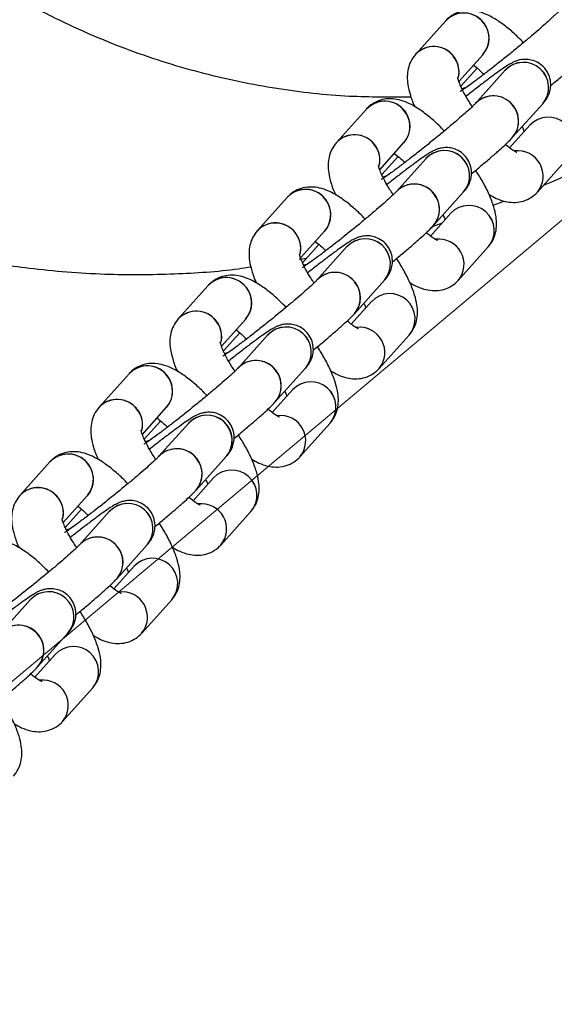
# Model space of a CAD drawing. Units: millimetres. Extents: x 728 to 20618, y 6171 to 24646.
# Drawn here: x 12635 to 12699, y 17271 to 17388 of the extents above; entities that cross this region are included whole.
import ezdxf

# ---------------------------------------------------------------- set-up
doc = ezdxf.new("R2010")
doc.units = ezdxf.units.MM
doc.header["$LTSCALE"] = 100
doc.linetypes.add('SLD-Continua', pattern=[0])

# ---------------------------------------------------------------- blocks, each defined once
blk = doc.blocks.new('SW_HATCH_0')
at = {"color": 0, "linetype": 'SLD-Continua', "lineweight": 18}
blk.add_line((-1225.87, -10975.83), (9860.26, -1673.46), dxfattribs=at)

msp = doc.modelspace()

# ---------------------------------------------------------------- linework, layer by layer
at = {"color": 7, "linetype": 'SLD-Continua', "lineweight": 25}
for p, q in [((12686.21, 17387.99), (12682.62, 17383.99)), ((12687.78, 17380.76), (12690.67, 17383.99)), ((12689.96, 17382.35), (12688.02, 17380.18)), ((12693.31, 17382.11), (12689.73, 17378.11)), ((12693.31, 17382.11), (12693.31, 17382.11)), ((12688.49, 17379.98), (12688.16, 17379.88)), ((12688.17, 17379.88), (12688.51, 17379.98)), ((12676.78, 17377.47), (12673.19, 17373.47)), ((12694.19, 17374.1), (12697.78, 17378.1)), ((12696.25, 17375.56), (12693.82, 17372.85)), ((12678.35, 17370.24), (12681.24, 17373.47)), ((12680.53, 17371.83), (12678.59, 17369.66)), ((12683.88, 17371.59), (12680.3, 17367.59)), ((12683.88, 17371.59), (12683.88, 17371.59)), ((12697.14, 17367.56), (12700.72, 17371.56)), ((12679.06, 17369.46), (12678.73, 17369.36)), ((12678.74, 17369.36), (12679.08, 17369.46)), ((12667.35, 17366.95), (12663.76, 17362.95)), ((12684.76, 17363.58), (12688.35, 17367.58)), ((12691.87, 17366), (12693.18, 17366.5)), ((12686.82, 17365.04), (12684.39, 17362.33)), ((12684.59, 17363.47), (12685.76, 17363.86)), ((12668.92, 17359.72), (12671.81, 17362.95)), ((12671.1, 17361.31), (12669.15, 17359.14)), ((12674.45, 17361.07), (12670.86, 17357.07)), ((12674.45, 17361.07), (12674.45, 17361.07)), ((12687.71, 17357.04), (12691.29, 17361.04)), ((12668.76, 17359.55), (12669.64, 17359.68)), ((12669.63, 17358.94), (12669.3, 17358.84)), ((12669.31, 17358.84), (12669.65, 17358.94)), ((12657.91, 17356.43), (12654.33, 17352.44)), ((12675.33, 17353.06), (12678.92, 17357.06)), ((12677.39, 17354.52), (12674.96, 17351.81)), ((12659.49, 17349.2), (12662.38, 17352.43)), ((12661.67, 17350.79), (12659.72, 17348.62)), ((12665.02, 17350.55), (12661.43, 17346.55)), ((12665.02, 17350.55), (12665.02, 17350.55)), ((12678.28, 17346.52), (12681.86, 17350.52)), ((12659.87, 17348.32), (12660.21, 17348.42)), ((12660.2, 17348.42), (12659.87, 17348.32)), ((12648.48, 17345.91), (12644.9, 17341.92)), ((12665.9, 17342.54), (12669.48, 17346.54)), ((12667.96, 17344), (12665.53, 17341.29)), ((12650.06, 17338.68), (12652.95, 17341.91)), ((12652.24, 17340.27), (12650.29, 17338.1)), ((12655.59, 17340.03), (12652, 17336.03)), ((12655.59, 17340.03), (12655.59, 17340.03)), ((12668.84, 17336), (12672.43, 17340)), ((12650.44, 17337.8), (12650.78, 17337.9)), ((12650.77, 17337.9), (12650.44, 17337.8)), ((12639.05, 17335.39), (12635.47, 17331.4)), ((12656.47, 17332.03), (12660.05, 17336.02)), ((12658.53, 17333.48), (12656.1, 17330.77)), ((12640.63, 17328.16), (12643.52, 17331.39)), ((12642.81, 17329.75), (12640.86, 17327.58)), ((12646.16, 17329.51), (12642.57, 17325.51)), ((12646.16, 17329.51), (12646.16, 17329.51)), ((12659.41, 17325.48), (12663, 17329.48)), ((12641.01, 17327.28), (12641.35, 17327.39)), ((12641.34, 17327.38), (12641.01, 17327.28)), ((12647.04, 17321.51), (12650.62, 17325.5)), ((12649.1, 17322.96), (12646.66, 17320.25)), ((12636.72, 17318.99), (12633.14, 17314.99)), ((12636.73, 17318.99), (12636.72, 17318.99)), ((12649.98, 17314.96), (12653.57, 17318.96)), ((12637.61, 17310.99), (12641.19, 17314.98)), ((12639.67, 17312.44), (12637.23, 17309.73)), ((12640.55, 17304.44), (12644.14, 17308.44))]:
    msp.add_line(p, q, dxfattribs=at)
for centre, radius, start, end in [((12701.34, 17386.56), 3, 319.7122, 136.5339), ((12688.39, 17385.93), 3, 319.6902, 136.5559), ((12688.36, 17385.96), 2.96, 37.582, 136.6537), ((12688.48, 17385.9), 2.91, 318.3506, 40.1059), ((12684.78, 17381.97), 2.96, 37.5802, 136.7646), ((12684.79, 17381.9), 3.02, 347.0434, 136.0081), ((12684.81, 17381.87), 2.99, 347.4289, 39.4082), ((12695.49, 17380.04), 3, 319.6937, 137.0155), ((12695.49, 17380.04), 3, 319.7122, 136.5339), ((12678.96, 17375.41), 3, 319.6902, 136.5559), ((12678.93, 17375.45), 2.96, 37.582, 136.6537), ((12691.9, 17376.04), 3, 319.7122, 136.5339), ((12691.88, 17376.07), 2.97, 37.7897, 136.3359), ((12679.05, 17375.38), 2.91, 318.3506, 40.1059), ((12692.01, 17376.01), 2.9, 318.7726, 40.2697), ((12698.43, 17373.5), 3, 319.7122, 136.5339), ((12698.43, 17373.5), 3, 319.8191, 136.5706), ((12675.35, 17371.45), 2.96, 37.5802, 136.7646), ((12675.36, 17371.38), 3.02, 347.0434, 136.0081), ((12675.38, 17371.35), 2.99, 347.4289, 39.4082), ((12686.06, 17369.52), 3, 319.6937, 137.0155), ((12686.06, 17369.52), 3, 319.7122, 136.5339), ((12694.82, 17369.48), 3.01, 320.3429, 97.1207), ((12694.82, 17369.48), 3.01, 320.3373, 97.0024), ((12669.52, 17364.89), 3, 319.6902, 136.5559), ((12669.5, 17364.93), 2.96, 37.582, 136.6537), ((12682.48, 17365.54), 2.99, 310.3362, 136.7383), ((12682.45, 17365.55), 2.97, 37.7897, 136.3359), ((12669.62, 17364.86), 2.91, 318.3506, 40.1059), ((12682.58, 17365.49), 2.9, 318.7726, 40.2697), ((12689, 17362.98), 3, 319.7122, 136.5339), ((12689, 17362.98), 3, 319.8191, 136.5706), ((12665.92, 17360.93), 2.96, 37.5802, 136.7646), ((12665.93, 17360.86), 3.02, 347.0434, 136.0081), ((12665.95, 17360.84), 2.99, 347.4289, 39.4082), ((12676.63, 17359), 3, 319.6937, 137.0155), ((12676.63, 17359), 3, 319.7122, 136.5339), ((12685.39, 17358.96), 3.01, 320.3429, 97.1207), ((12685.39, 17358.96), 3.01, 320.3373, 97.0024), ((12660.09, 17354.37), 3, 319.6902, 136.5559), ((12660.07, 17354.41), 2.96, 37.582, 136.6537), ((12673.04, 17355), 3, 319.7122, 136.5339), ((12673.02, 17355.03), 2.97, 37.7897, 136.3359), ((12660.19, 17354.34), 2.91, 318.3506, 40.1059), ((12673.15, 17354.97), 2.9, 318.7726, 40.2697), ((12679.57, 17352.46), 3, 319.7122, 136.5339), ((12679.57, 17352.46), 3, 319.8191, 136.5706), ((12656.49, 17350.41), 2.96, 37.5802, 136.7646), ((12656.5, 17350.34), 3.02, 347.0434, 136.0081), ((12656.52, 17350.32), 2.99, 347.4289, 39.4082), ((12667.2, 17348.48), 3, 319.6937, 137.0155), ((12667.2, 17348.48), 3, 319.7122, 136.5339), ((12675.95, 17348.44), 3.01, 320.3429, 97.1207), ((12675.95, 17348.44), 3.01, 320.3373, 97.0024), ((12650.66, 17343.85), 3, 319.6902, 136.5559), ((12650.64, 17343.89), 2.96, 37.582, 136.6537), ((12663.61, 17344.49), 3, 319.7122, 136.5339), ((12663.59, 17344.51), 2.97, 37.7897, 136.3359), ((12650.76, 17343.82), 2.91, 318.3506, 40.1059), ((12663.72, 17344.45), 2.9, 318.7726, 40.2697), ((12670.14, 17341.94), 3, 319.7122, 136.5339), ((12670.14, 17341.94), 3, 319.8191, 136.5706), ((12647.05, 17339.89), 2.96, 37.5802, 136.7646), ((12647.07, 17339.82), 3.02, 347.0434, 136.0081), ((12647.09, 17339.8), 2.99, 347.4289, 39.4082), ((12657.77, 17337.96), 3, 319.6937, 137.0155), ((12657.76, 17337.96), 3, 319.7122, 136.5339), ((12666.52, 17337.92), 3.01, 320.3429, 97.1207), ((12666.52, 17337.92), 3.01, 320.3373, 97.0024), ((12641.23, 17333.33), 3, 319.6902, 136.5559), ((12641.21, 17333.37), 2.96, 37.582, 136.6537), ((12654.18, 17333.97), 3, 319.7122, 136.5339), ((12654.16, 17333.99), 2.97, 37.7897, 136.3359), ((12641.33, 17333.3), 2.91, 318.3506, 40.1059), ((12654.29, 17333.94), 2.9, 318.7726, 40.2697), ((12660.71, 17331.42), 3, 319.7122, 136.5339), ((12660.71, 17331.42), 3, 319.8191, 136.5706), ((12637.62, 17329.37), 2.96, 37.5802, 136.7646), ((12637.64, 17329.3), 3.02, 347.0434, 136.0081), ((12637.66, 17329.28), 2.99, 347.4289, 39.4082), ((12648.33, 17327.44), 3, 319.6937, 137.0155), ((12648.33, 17327.44), 3, 319.7122, 136.5339), ((12657.09, 17327.4), 3.01, 320.3429, 97.1207), ((12657.09, 17327.4), 3.01, 320.3373, 97.0024), ((12644.75, 17323.45), 3, 319.7122, 136.5339), ((12644.73, 17323.47), 2.97, 37.7897, 136.3359), ((12644.86, 17323.42), 2.9, 318.7726, 40.2697), ((12651.28, 17320.9), 3, 319.7122, 136.5339), ((12651.28, 17320.9), 3, 319.8191, 136.5706), ((12638.9, 17316.92), 3, 319.6937, 137.0155), ((12638.9, 17316.92), 3, 319.7122, 136.5339), ((12647.66, 17316.89), 3.01, 320.3429, 97.1207), ((12647.66, 17316.89), 3.01, 320.3373, 97.0024), ((12635.32, 17312.93), 3, 319.7122, 136.5339), ((12635.29, 17312.95), 2.97, 37.7897, 136.3359), ((12635.43, 17312.9), 2.9, 318.7726, 40.2697), ((12641.85, 17310.38), 3, 319.7122, 136.5339), ((12641.85, 17310.38), 3, 319.8191, 136.5706), ((12638.23, 17306.37), 3.01, 320.3429, 97.1207), ((12638.23, 17306.37), 3.01, 320.3373, 97.0024)]:
    msp.add_arc(centre, radius, start, end, dxfattribs=at)
for points, knots in [([(12697.89, 17368.39), (12698.4, 17368.61), (12700.29, 17369.4), (12703.51, 17370.89), (12707.52, 17372.85), (12711.42, 17374.9), (12714.96, 17376.87), (12717.91, 17378.61), (12719.92, 17379.84), (12721.22, 17380.66), (12722.27, 17381.33), (12723.68, 17382.25), (12725.68, 17383.58), (12728.27, 17385.36), (12731.44, 17387.66), (12735.18, 17390.54), (12739.49, 17394.09), (12744.34, 17398.49), (12749.63, 17403.93), (12754.39, 17409.25), (12757.42, 17412.72), (12758.54, 17414.01)], [0, 0, 0, 0, 0.022109, 0.081087, 0.139993, 0.198863, 0.255043, 0.300283, 0.33384, 0.347958, 0.361162, 0.383118, 0.414603, 0.455778, 0.506884, 0.568292, 0.640567, 0.724812, 0.822554, 0.933989, 1, 1, 1, 1]), ([(12621.8, 17399.83), (12623.76, 17398.3), (12627.6, 17395.32), (12633.61, 17391.51), (12640.5, 17387.78), (12648.36, 17384.4), (12657.21, 17381.63), (12665.99, 17379.83), (12674.28, 17378.89), (12679.63, 17378.92), (12682.08, 17378.94)], [0, 0, 0, 0, 0.114484, 0.223606, 0.327021, 0.475254, 0.616788, 0.75378, 0.88752, 1, 1, 1, 1]), ([(12695.48, 17385.38), (12695.26, 17385.61), (12694.65, 17386.25), (12693.61, 17387.15), (12692.38, 17388.07), (12691.22, 17388.72), (12690.12, 17389.11), (12689.11, 17389.25), (12688.1, 17389.16), (12687.15, 17388.79), (12686.53, 17388.34), (12686.25, 17388.04), (12686.21, 17387.99)], [0, 0, 0, 0, 0.074878, 0.210058, 0.350537, 0.502372, 0.616278, 0.712671, 0.803628, 0.892642, 0.981737, 1, 1, 1, 1]), ([(12699.16, 17388.63), (12699.13, 17388.6), (12699.07, 17388.54), (12698.78, 17388.25), (12698.28, 17387.78), (12697.54, 17387.13), (12696.6, 17386.32), (12695.52, 17385.41), (12694.34, 17384.43), (12693.12, 17383.45), (12691.91, 17382.49), (12690.77, 17381.61), (12689.75, 17380.83), (12688.93, 17380.23), (12688.35, 17379.82), (12688.01, 17379.6), (12687.97, 17379.58), (12687.95, 17379.57)], [0, 0, 0, 0, 0.039369, 0.092229, 0.156462, 0.227712, 0.302322, 0.378422, 0.455189, 0.532237, 0.609349, 0.686291, 0.762821, 0.83849, 0.904792, 0.961518, 1, 1, 1, 1]), ([(12698.71, 17380.26), (12698.76, 17380.3), (12699.22, 17380.68), (12700.05, 17381.37), (12701.14, 17382.3), (12702.09, 17383.14), (12702.88, 17383.86), (12703.34, 17384.31), (12703.57, 17384.56), (12703.62, 17384.62)], [0, 0, 0, 0, 0.019792, 0.200274, 0.381313, 0.563627, 0.748824, 0.942065, 1, 1, 1, 1]), ([(12682.62, 17383.99), (12682.41, 17383.72), (12682.01, 17383.18), (12681.71, 17382.26), (12681.61, 17381.33), (12681.68, 17380.32), (12681.97, 17379.14), (12682.27, 17378.27), (12682.53, 17377.75), (12682.53, 17377.74)], [0, 0, 0, 0, 0.142469, 0.276178, 0.415129, 0.571379, 0.762394, 0.995982, 1, 1, 1, 1]), ([(12697.78, 17378.1), (12697.87, 17378.21), (12698.05, 17378.41), (12698.35, 17378.85), (12698.61, 17379.43), (12698.75, 17380.12), (12698.72, 17380.93), (12698.44, 17381.78), (12697.89, 17382.53), (12697.18, 17383.06), (12696.43, 17383.33), (12695.74, 17383.41), (12695.15, 17383.36), (12694.67, 17383.23), (12694.3, 17383.07), (12693.95, 17382.89), (12693.5, 17382.62), (12692.86, 17382.19), (12691.97, 17381.55), (12690.93, 17380.77), (12689.8, 17379.9), (12689.01, 17379.28), (12688.64, 17378.99)], [0, 0, 0, 0, 0.047504, 0.086201, 0.117483, 0.15405, 0.195637, 0.241293, 0.288616, 0.335456, 0.375162, 0.41022, 0.44162, 0.47033, 0.498924, 0.535625, 0.592181, 0.677015, 0.757954, 0.843143, 0.926226, 1, 1, 1, 1]), ([(12689.53, 17382.7), (12689.73, 17382.55), (12690.11, 17382.25), (12690.56, 17381.82), (12690.78, 17381.61)], [0, 0, 0, 0, 0.520758, 1, 1, 1, 1]), ([(12689.46, 17377.67), (12689.3, 17377.9), (12688.89, 17378.51), (12688.37, 17379.43), (12687.94, 17380.3), (12687.72, 17380.91), (12687.64, 17381.25), (12687.64, 17381.25), (12687.64, 17381.25)], [0, 0, 0, 0, 0.137841, 0.356567, 0.56831, 0.744188, 0.900969, 1, 1, 1, 1]), ([(12686.05, 17374.86), (12685.83, 17375.09), (12685.21, 17375.73), (12684.18, 17376.63), (12682.95, 17377.55), (12681.79, 17378.2), (12680.69, 17378.59), (12679.68, 17378.73), (12678.67, 17378.64), (12677.71, 17378.27), (12677.1, 17377.82), (12676.82, 17377.52), (12676.78, 17377.47)], [0, 0, 0, 0, 0.074878, 0.210058, 0.350537, 0.502372, 0.616278, 0.712671, 0.803628, 0.892642, 0.981737, 1, 1, 1, 1]), ([(12689.73, 17378.11), (12689.7, 17378.08), (12689.64, 17378.02), (12689.35, 17377.73), (12688.85, 17377.26), (12688.11, 17376.61), (12687.17, 17375.8), (12686.09, 17374.89), (12684.91, 17373.91), (12683.69, 17372.93), (12682.48, 17371.97), (12681.34, 17371.09), (12680.32, 17370.31), (12679.49, 17369.71), (12678.92, 17369.3), (12678.58, 17369.09), (12678.54, 17369.06), (12678.52, 17369.05)], [0, 0, 0, 0, 0.039369, 0.092229, 0.156462, 0.227712, 0.302322, 0.378422, 0.455189, 0.532237, 0.609349, 0.686291, 0.762821, 0.83849, 0.904792, 0.961518, 1, 1, 1, 1]), ([(12695.33, 17375.37), (12695.35, 17375.32), (12695.47, 17375.08), (12695.52, 17374.92), (12695.56, 17374.79)], [0, 0, 0, 0, 0.191761, 1, 1, 1, 1]), ([(12689.28, 17369.74), (12689.32, 17369.78), (12689.79, 17370.16), (12690.61, 17370.85), (12691.71, 17371.78), (12692.66, 17372.62), (12693.45, 17373.34), (12693.91, 17373.79), (12694.14, 17374.04), (12694.19, 17374.1)], [0, 0, 0, 0, 0.019792, 0.200274, 0.381313, 0.563627, 0.748824, 0.942065, 1, 1, 1, 1]), ([(12673.19, 17373.47), (12672.98, 17373.2), (12672.58, 17372.66), (12672.28, 17371.74), (12672.18, 17370.81), (12672.25, 17369.8), (12672.54, 17368.62), (12672.83, 17367.75), (12673.1, 17367.23), (12673.1, 17367.22)], [0, 0, 0, 0, 0.142469, 0.276178, 0.415129, 0.571379, 0.762394, 0.995982, 1, 1, 1, 1]), ([(12688.35, 17367.58), (12688.44, 17367.69), (12688.62, 17367.89), (12688.92, 17368.34), (12689.17, 17368.92), (12689.32, 17369.6), (12689.29, 17370.41), (12689, 17371.26), (12688.46, 17372.01), (12687.75, 17372.54), (12687, 17372.82), (12686.31, 17372.89), (12685.72, 17372.84), (12685.24, 17372.71), (12684.87, 17372.55), (12684.52, 17372.37), (12684.07, 17372.1), (12683.43, 17371.67), (12682.54, 17371.03), (12681.5, 17370.25), (12680.37, 17369.38), (12679.58, 17368.76), (12679.21, 17368.47)], [0, 0, 0, 0, 0.047504, 0.086201, 0.117483, 0.15405, 0.195637, 0.241293, 0.288616, 0.335456, 0.375162, 0.41022, 0.44162, 0.47033, 0.498924, 0.535625, 0.592181, 0.677015, 0.757954, 0.843143, 0.926226, 1, 1, 1, 1]), ([(12694.68, 17372.3), (12694.67, 17372.3), (12694.66, 17372.3), (12694.36, 17372.46), (12693.91, 17372.76), (12693.52, 17373.09), (12693.33, 17373.24)], [0, 0, 0, 0, 0.178849, 0.438852, 0.733846, 1, 1, 1, 1]), ([(12680.09, 17372.18), (12680.29, 17372.03), (12680.68, 17371.73), (12681.13, 17371.3), (12681.35, 17371.09)], [0, 0, 0, 0, 0.520758, 1, 1, 1, 1]), ([(12679.96, 17367.25), (12679.83, 17367.45), (12679.44, 17368.03), (12678.94, 17368.91), (12678.51, 17369.78), (12678.29, 17370.39), (12678.21, 17370.73), (12678.21, 17370.73), (12678.21, 17370.74)], [0, 0, 0, 0, 0.1195415, 0.3429097, 0.5591472, 0.7387581, 0.8988667, 1, 1, 1, 1]), ([(12691.29, 17361.04), (12691.5, 17361.31), (12691.9, 17361.85), (12692.2, 17362.77), (12692.31, 17363.7), (12692.23, 17364.71), (12691.95, 17365.88), (12691.43, 17367.24), (12690.71, 17368.71), (12690.09, 17369.7), (12689.79, 17370.17)], [0, 0, 0, 0, 0.099688, 0.193247, 0.290473, 0.399804, 0.53346, 0.696906, 0.855472, 1, 1, 1, 1]), ([(12676.62, 17364.34), (12676.4, 17364.57), (12675.78, 17365.21), (12674.75, 17366.11), (12673.52, 17367.03), (12672.36, 17367.68), (12671.26, 17368.07), (12670.24, 17368.21), (12669.24, 17368.12), (12668.28, 17367.76), (12667.67, 17367.3), (12667.39, 17367), (12667.35, 17366.95)], [0, 0, 0, 0, 0.074878, 0.210058, 0.350537, 0.502372, 0.616278, 0.712671, 0.803628, 0.892642, 0.981737, 1, 1, 1, 1]), ([(12680.3, 17367.59), (12680.27, 17367.56), (12680.21, 17367.5), (12679.92, 17367.21), (12679.42, 17366.74), (12678.68, 17366.09), (12677.74, 17365.28), (12676.66, 17364.37), (12675.48, 17363.39), (12674.26, 17362.41), (12673.05, 17361.45), (12671.91, 17360.57), (12670.89, 17359.79), (12670.06, 17359.19), (12669.49, 17358.79), (12669.15, 17358.57), (12669.11, 17358.54), (12669.09, 17358.53)], [0, 0, 0, 0, 0.039369, 0.092229, 0.156462, 0.227712, 0.302322, 0.378422, 0.455189, 0.532237, 0.609349, 0.686291, 0.762821, 0.83849, 0.904792, 0.961518, 1, 1, 1, 1]), ([(12691.38, 17367.29), (12691.67, 17367.12), (12692.28, 17366.76), (12693.22, 17366.45), (12694.24, 17366.3), (12695.24, 17366.39), (12696.2, 17366.76), (12696.81, 17367.21), (12697.09, 17367.51), (12697.14, 17367.56)], [0, 0, 0, 0, 0.16706, 0.357719, 0.519063, 0.671308, 0.820302, 0.969431, 1, 1, 1, 1]), ([(12606.5, 17365.38), (12608.81, 17364.66), (12613.79, 17363.12), (12621.4, 17361.23), (12629.09, 17359.58), (12637.09, 17358.35), (12645.31, 17357.68), (12653.65, 17357.75), (12659.47, 17358.11), (12662.5, 17358.58), (12663, 17358.66)], [0, 0, 0, 0, 0.128689, 0.2761585, 0.4143017, 0.5429507, 0.7005313, 0.843815, 0.9743972, 1, 1, 1, 1]), ([(12685.9, 17364.85), (12685.92, 17364.8), (12686.04, 17364.56), (12686.09, 17364.4), (12686.13, 17364.27)], [0, 0, 0, 0, 0.191761, 1, 1, 1, 1]), ([(12679.85, 17359.22), (12679.89, 17359.26), (12680.35, 17359.64), (12681.18, 17360.33), (12682.28, 17361.26), (12683.22, 17362.1), (12684.01, 17362.82), (12684.48, 17363.27), (12684.71, 17363.52), (12684.76, 17363.58)], [0, 0, 0, 0, 0.019792, 0.200274, 0.381313, 0.563627, 0.748824, 0.942065, 1, 1, 1, 1]), ([(12663.76, 17362.95), (12663.55, 17362.68), (12663.15, 17362.14), (12662.85, 17361.22), (12662.74, 17360.29), (12662.82, 17359.28), (12663.11, 17358.11), (12663.4, 17357.23), (12663.67, 17356.71), (12663.67, 17356.7)], [0, 0, 0, 0, 0.142469, 0.276178, 0.415129, 0.571379, 0.762394, 0.995982, 1, 1, 1, 1]), ([(12678.92, 17357.06), (12679.01, 17357.17), (12679.19, 17357.37), (12679.49, 17357.82), (12679.74, 17358.4), (12679.89, 17359.08), (12679.86, 17359.89), (12679.57, 17360.74), (12679.03, 17361.49), (12678.32, 17362.02), (12677.57, 17362.3), (12676.88, 17362.38), (12676.29, 17362.32), (12675.81, 17362.19), (12675.44, 17362.03), (12675.09, 17361.85), (12674.64, 17361.58), (12674, 17361.15), (12673.11, 17360.51), (12672.07, 17359.73), (12670.94, 17358.86), (12670.15, 17358.24), (12669.78, 17357.95)], [0, 0, 0, 0, 0.047504, 0.086201, 0.117483, 0.15405, 0.195637, 0.241293, 0.288616, 0.335456, 0.375162, 0.41022, 0.44162, 0.47033, 0.498924, 0.535625, 0.592181, 0.677015, 0.757954, 0.843143, 0.926226, 1, 1, 1, 1]), ([(12685.25, 17361.78), (12685.24, 17361.78), (12685.23, 17361.79), (12684.93, 17361.94), (12684.48, 17362.24), (12684.09, 17362.57), (12683.9, 17362.72)], [0, 0, 0, 0, 0.178849, 0.438852, 0.733846, 1, 1, 1, 1]), ([(12670.66, 17361.67), (12670.86, 17361.51), (12671.25, 17361.21), (12671.7, 17360.78), (12671.92, 17360.57)], [0, 0, 0, 0, 0.520758, 1, 1, 1, 1]), ([(12670.53, 17356.74), (12670.39, 17356.93), (12670, 17357.51), (12669.5, 17358.39), (12669.08, 17359.26), (12668.86, 17359.87), (12668.78, 17360.21), (12668.78, 17360.21), (12668.78, 17360.22)], [0, 0, 0, 0, 0.119541, 0.34291, 0.559147, 0.738758, 0.898867, 1, 1, 1, 1]), ([(12681.86, 17350.52), (12682.07, 17350.79), (12682.47, 17351.33), (12682.77, 17352.25), (12682.88, 17353.18), (12682.8, 17354.19), (12682.52, 17355.36), (12682, 17356.72), (12681.27, 17358.19), (12680.66, 17359.18), (12680.36, 17359.65)], [0, 0, 0, 0, 0.099688, 0.193247, 0.290473, 0.399804, 0.53346, 0.696906, 0.855472, 1, 1, 1, 1]), ([(12667.19, 17353.82), (12666.97, 17354.05), (12666.35, 17354.69), (12665.32, 17355.59), (12664.09, 17356.51), (12662.93, 17357.16), (12661.83, 17357.55), (12660.81, 17357.69), (12659.81, 17357.6), (12658.85, 17357.24), (12658.24, 17356.78), (12657.96, 17356.48), (12657.91, 17356.43)], [0, 0, 0, 0, 0.074878, 0.210058, 0.350537, 0.502372, 0.616278, 0.712671, 0.803628, 0.892642, 0.981737, 1, 1, 1, 1]), ([(12670.86, 17357.07), (12670.84, 17357.04), (12670.78, 17356.98), (12670.49, 17356.69), (12669.99, 17356.23), (12669.25, 17355.57), (12668.31, 17354.76), (12667.23, 17353.85), (12666.05, 17352.88), (12664.83, 17351.89), (12663.62, 17350.93), (12662.48, 17350.05), (12661.46, 17349.27), (12660.63, 17348.67), (12660.06, 17348.27), (12659.72, 17348.05), (12659.68, 17348.02), (12659.66, 17348.01)], [0, 0, 0, 0, 0.039369, 0.092229, 0.156462, 0.227712, 0.302322, 0.378422, 0.455189, 0.532237, 0.609349, 0.686291, 0.762821, 0.83849, 0.904792, 0.961518, 1, 1, 1, 1]), ([(12681.95, 17356.77), (12682.24, 17356.6), (12682.85, 17356.24), (12683.79, 17355.93), (12684.81, 17355.78), (12685.81, 17355.88), (12686.77, 17356.24), (12687.38, 17356.69), (12687.66, 17356.99), (12687.71, 17357.04)], [0, 0, 0, 0, 0.16706, 0.357719, 0.519063, 0.671308, 0.820302, 0.969431, 1, 1, 1, 1]), ([(12676.47, 17354.33), (12676.49, 17354.28), (12676.61, 17354.04), (12676.66, 17353.88), (12676.7, 17353.75)], [0, 0, 0, 0, 0.191761, 1, 1, 1, 1]), ([(12670.42, 17348.7), (12670.46, 17348.74), (12670.92, 17349.12), (12671.75, 17349.81), (12672.84, 17350.75), (12673.79, 17351.58), (12674.58, 17352.3), (12675.05, 17352.75), (12675.28, 17353.01), (12675.33, 17353.06)], [0, 0, 0, 0, 0.019792, 0.200274, 0.381313, 0.563627, 0.748824, 0.942065, 1, 1, 1, 1]), ([(12654.33, 17352.44), (12654.12, 17352.16), (12653.72, 17351.62), (12653.42, 17350.7), (12653.31, 17349.77), (12653.39, 17348.76), (12653.68, 17347.59), (12653.97, 17346.71), (12654.24, 17346.19), (12654.24, 17346.18)], [0, 0, 0, 0, 0.142469, 0.276178, 0.415129, 0.571379, 0.762394, 0.995982, 1, 1, 1, 1]), ([(12669.48, 17346.54), (12669.58, 17346.65), (12669.75, 17346.85), (12670.06, 17347.3), (12670.31, 17347.88), (12670.46, 17348.56), (12670.43, 17349.37), (12670.14, 17350.22), (12669.6, 17350.97), (12668.88, 17351.5), (12668.13, 17351.78), (12667.45, 17351.86), (12666.86, 17351.8), (12666.38, 17351.67), (12666.01, 17351.51), (12665.65, 17351.33), (12665.21, 17351.06), (12664.57, 17350.63), (12663.68, 17349.99), (12662.64, 17349.21), (12661.51, 17348.34), (12660.72, 17347.72), (12660.34, 17347.43)], [0, 0, 0, 0, 0.047504, 0.086201, 0.117483, 0.15405, 0.195637, 0.241293, 0.288616, 0.335456, 0.375162, 0.41022, 0.44162, 0.47033, 0.498924, 0.535625, 0.592181, 0.677015, 0.757954, 0.843143, 0.926226, 1, 1, 1, 1]), ([(12675.82, 17351.26), (12675.81, 17351.26), (12675.8, 17351.27), (12675.5, 17351.42), (12675.05, 17351.72), (12674.66, 17352.05), (12674.47, 17352.2)], [0, 0, 0, 0, 0.178849, 0.438852, 0.733846, 1, 1, 1, 1]), ([(12661.23, 17351.15), (12661.43, 17350.99), (12661.82, 17350.7), (12662.27, 17350.26), (12662.48, 17350.05)], [0, 0, 0, 0, 0.520758, 1, 1, 1, 1]), ([(12661.1, 17346.22), (12660.96, 17346.42), (12660.57, 17346.99), (12660.07, 17347.87), (12659.65, 17348.74), (12659.42, 17349.35), (12659.34, 17349.69), (12659.34, 17349.69), (12659.34, 17349.7)], [0, 0, 0, 0, 0.119541, 0.34291, 0.559147, 0.738758, 0.898867, 1, 1, 1, 1]), ([(12672.43, 17340), (12672.64, 17340.27), (12673.04, 17340.81), (12673.34, 17341.74), (12673.45, 17342.66), (12673.37, 17343.67), (12673.09, 17344.84), (12672.57, 17346.2), (12671.84, 17347.67), (12671.23, 17348.66), (12670.93, 17349.13)], [0, 0, 0, 0, 0.099688, 0.193247, 0.290473, 0.399804, 0.53346, 0.696906, 0.855472, 1, 1, 1, 1]), ([(12657.76, 17343.3), (12657.54, 17343.53), (12656.92, 17344.17), (12655.89, 17345.07), (12654.66, 17345.99), (12653.5, 17346.64), (12652.4, 17347.03), (12651.38, 17347.17), (12650.38, 17347.08), (12649.42, 17346.72), (12648.81, 17346.26), (12648.53, 17345.96), (12648.48, 17345.91)], [0, 0, 0, 0, 0.074878, 0.210058, 0.350537, 0.502372, 0.616278, 0.712671, 0.803628, 0.892642, 0.981737, 1, 1, 1, 1]), ([(12661.43, 17346.55), (12661.41, 17346.52), (12661.35, 17346.46), (12661.06, 17346.17), (12660.56, 17345.71), (12659.82, 17345.05), (12658.88, 17344.24), (12657.79, 17343.33), (12656.62, 17342.36), (12655.4, 17341.37), (12654.19, 17340.41), (12653.05, 17339.53), (12652.03, 17338.75), (12651.2, 17338.15), (12650.63, 17337.75), (12650.29, 17337.53), (12650.24, 17337.5), (12650.23, 17337.49)], [0, 0, 0, 0, 0.039369, 0.092229, 0.156462, 0.227712, 0.302322, 0.378422, 0.455189, 0.532237, 0.609349, 0.686291, 0.762821, 0.83849, 0.904792, 0.961518, 1, 1, 1, 1]), ([(12672.52, 17346.25), (12672.81, 17346.08), (12673.42, 17345.72), (12674.36, 17345.41), (12675.38, 17345.26), (12676.38, 17345.36), (12677.34, 17345.72), (12677.95, 17346.17), (12678.23, 17346.47), (12678.28, 17346.52)], [0, 0, 0, 0, 0.16706, 0.357719, 0.519063, 0.671308, 0.820302, 0.969431, 1, 1, 1, 1]), ([(12667.03, 17343.81), (12667.06, 17343.76), (12667.17, 17343.52), (12667.23, 17343.36), (12667.27, 17343.23)], [0, 0, 0, 0, 0.191761, 1, 1, 1, 1]), ([(12660.99, 17338.19), (12661.03, 17338.22), (12661.49, 17338.6), (12662.32, 17339.3), (12663.41, 17340.23), (12664.36, 17341.06), (12665.15, 17341.78), (12665.61, 17342.23), (12665.85, 17342.49), (12665.9, 17342.54)], [0, 0, 0, 0, 0.0197922, 0.2002736, 0.3813126, 0.5636269, 0.7488242, 0.9420652, 1, 1, 1, 1]), ([(12644.9, 17341.92), (12644.69, 17341.64), (12644.29, 17341.1), (12643.99, 17340.18), (12643.88, 17339.25), (12643.96, 17338.24), (12644.25, 17337.07), (12644.54, 17336.19), (12644.8, 17335.67), (12644.81, 17335.66)], [0, 0, 0, 0, 0.142469, 0.276178, 0.415129, 0.571379, 0.762394, 0.995982, 1, 1, 1, 1]), ([(12660.05, 17336.02), (12660.15, 17336.13), (12660.32, 17336.33), (12660.63, 17336.78), (12660.88, 17337.36), (12661.03, 17338.04), (12660.99, 17338.85), (12660.71, 17339.7), (12660.17, 17340.45), (12659.45, 17340.98), (12658.7, 17341.26), (12658.02, 17341.34), (12657.43, 17341.28), (12656.95, 17341.15), (12656.58, 17341), (12656.22, 17340.81), (12655.78, 17340.54), (12655.14, 17340.11), (12654.25, 17339.47), (12653.21, 17338.69), (12652.08, 17337.83), (12651.29, 17337.2), (12650.91, 17336.91)], [0, 0, 0, 0, 0.047504, 0.086201, 0.117483, 0.15405, 0.195637, 0.241293, 0.288616, 0.335456, 0.375162, 0.41022, 0.44162, 0.47033, 0.498924, 0.535625, 0.592181, 0.677015, 0.757954, 0.843143, 0.926226, 1, 1, 1, 1]), ([(12666.39, 17340.74), (12666.38, 17340.74), (12666.37, 17340.75), (12666.07, 17340.9), (12665.62, 17341.2), (12665.22, 17341.53), (12665.04, 17341.68)], [0, 0, 0, 0, 0.178849, 0.438852, 0.733846, 1, 1, 1, 1]), ([(12651.8, 17340.63), (12652, 17340.47), (12652.39, 17340.18), (12652.84, 17339.74), (12653.05, 17339.54)], [0, 0, 0, 0, 0.520758, 1, 1, 1, 1]), ([(12651.67, 17335.7), (12651.53, 17335.9), (12651.14, 17336.47), (12650.64, 17337.35), (12650.22, 17338.23), (12649.99, 17338.83), (12649.91, 17339.17), (12649.91, 17339.18), (12649.91, 17339.18)], [0, 0, 0, 0, 0.119541, 0.34291, 0.559147, 0.738758, 0.898867, 1, 1, 1, 1]), ([(12663, 17329.48), (12663.21, 17329.75), (12663.61, 17330.29), (12663.91, 17331.22), (12664.01, 17332.14), (12663.94, 17333.15), (12663.66, 17334.32), (12663.14, 17335.68), (12662.41, 17337.15), (12661.8, 17338.14), (12661.5, 17338.61)], [0, 0, 0, 0, 0.0996883, 0.193247, 0.2904733, 0.3998038, 0.5334604, 0.6969063, 0.8554722, 1, 1, 1, 1]), ([(12648.33, 17332.78), (12648.11, 17333.01), (12647.49, 17333.65), (12646.46, 17334.55), (12645.23, 17335.47), (12644.07, 17336.12), (12642.97, 17336.51), (12641.95, 17336.65), (12640.95, 17336.56), (12639.99, 17336.2), (12639.38, 17335.74), (12639.1, 17335.44), (12639.05, 17335.39)], [0, 0, 0, 0, 0.074878, 0.210058, 0.350537, 0.502372, 0.616278, 0.712671, 0.803628, 0.892642, 0.981737, 1, 1, 1, 1]), ([(12652, 17336.03), (12651.98, 17336), (12651.92, 17335.94), (12651.63, 17335.65), (12651.12, 17335.19), (12650.39, 17334.53), (12649.45, 17333.72), (12648.36, 17332.81), (12647.18, 17331.84), (12645.96, 17330.85), (12644.76, 17329.89), (12643.62, 17329.01), (12642.6, 17328.24), (12641.77, 17327.63), (12641.2, 17327.23), (12640.86, 17327.01), (12640.81, 17326.98), (12640.8, 17326.97)], [0, 0, 0, 0, 0.039369, 0.092229, 0.156462, 0.227712, 0.302322, 0.378422, 0.455189, 0.532237, 0.609349, 0.686291, 0.762821, 0.83849, 0.904792, 0.961518, 1, 1, 1, 1]), ([(12663.09, 17335.73), (12663.37, 17335.56), (12663.99, 17335.2), (12664.93, 17334.89), (12665.95, 17334.74), (12666.95, 17334.84), (12667.91, 17335.2), (12668.52, 17335.65), (12668.8, 17335.95), (12668.84, 17336)], [0, 0, 0, 0, 0.16706, 0.357719, 0.519063, 0.671308, 0.820302, 0.969431, 1, 1, 1, 1]), ([(12657.6, 17333.29), (12657.63, 17333.24), (12657.74, 17333.01), (12657.8, 17332.84), (12657.84, 17332.71)], [0, 0, 0, 0, 0.191761, 1, 1, 1, 1]), ([(12651.56, 17327.67), (12651.6, 17327.7), (12652.06, 17328.08), (12652.89, 17328.78), (12653.98, 17329.71), (12654.93, 17330.54), (12655.72, 17331.26), (12656.18, 17331.71), (12656.42, 17331.97), (12656.47, 17332.03)], [0, 0, 0, 0, 0.019792, 0.200274, 0.381313, 0.563627, 0.748824, 0.942065, 1, 1, 1, 1]), ([(12635.47, 17331.4), (12635.26, 17331.12), (12634.85, 17330.58), (12634.56, 17329.66), (12634.45, 17328.73), (12634.53, 17327.72), (12634.82, 17326.55), (12635.11, 17325.67), (12635.37, 17325.15), (12635.38, 17325.14)], [0, 0, 0, 0, 0.142469, 0.276178, 0.415129, 0.571379, 0.762394, 0.995982, 1, 1, 1, 1]), ([(12650.62, 17325.5), (12650.72, 17325.61), (12650.89, 17325.81), (12651.19, 17326.26), (12651.45, 17326.84), (12651.6, 17327.52), (12651.56, 17328.33), (12651.28, 17329.18), (12650.74, 17329.93), (12650.02, 17330.46), (12649.27, 17330.74), (12648.59, 17330.82), (12648, 17330.76), (12647.52, 17330.63), (12647.14, 17330.48), (12646.79, 17330.29), (12646.35, 17330.02), (12645.71, 17329.59), (12644.82, 17328.95), (12643.78, 17328.17), (12642.65, 17327.31), (12641.86, 17326.68), (12641.48, 17326.39)], [0, 0, 0, 0, 0.047504, 0.086201, 0.117483, 0.15405, 0.195637, 0.241293, 0.288616, 0.335456, 0.375162, 0.41022, 0.44162, 0.47033, 0.498924, 0.535625, 0.592181, 0.677015, 0.757954, 0.843143, 0.926226, 1, 1, 1, 1]), ([(12656.96, 17330.22), (12656.95, 17330.22), (12656.94, 17330.23), (12656.64, 17330.38), (12656.19, 17330.68), (12655.79, 17331.01), (12655.61, 17331.16)], [0, 0, 0, 0, 0.178849, 0.438852, 0.733846, 1, 1, 1, 1]), ([(12642.37, 17330.11), (12642.57, 17329.95), (12642.95, 17329.66), (12643.41, 17329.22), (12643.62, 17329.02)], [0, 0, 0, 0, 0.520758, 1, 1, 1, 1]), ([(12642.24, 17325.18), (12642.1, 17325.38), (12641.71, 17325.95), (12641.21, 17326.83), (12640.79, 17327.71), (12640.56, 17328.31), (12640.48, 17328.65), (12640.48, 17328.66), (12640.48, 17328.66)], [0, 0, 0, 0, 0.119541, 0.34291, 0.559147, 0.738758, 0.898867, 1, 1, 1, 1]), ([(12653.57, 17318.96), (12653.78, 17319.24), (12654.18, 17319.77), (12654.48, 17320.7), (12654.58, 17321.63), (12654.51, 17322.63), (12654.23, 17323.8), (12653.71, 17325.16), (12652.98, 17326.63), (12652.37, 17327.62), (12652.07, 17328.09)], [0, 0, 0, 0, 0.099688, 0.193247, 0.290473, 0.399804, 0.53346, 0.696906, 0.855472, 1, 1, 1, 1]), ([(12638.9, 17322.26), (12638.68, 17322.49), (12638.06, 17323.14), (12637.03, 17324.03), (12635.79, 17324.95), (12634.64, 17325.6), (12633.54, 17325.99), (12632.52, 17326.13), (12631.52, 17326.04), (12630.56, 17325.68), (12629.95, 17325.22), (12629.67, 17324.93), (12629.62, 17324.87)], [0, 0, 0, 0, 0.074878, 0.210058, 0.350537, 0.502372, 0.616278, 0.712671, 0.803628, 0.892642, 0.981737, 1, 1, 1, 1]), ([(12642.57, 17325.51), (12642.55, 17325.48), (12642.49, 17325.42), (12642.19, 17325.13), (12641.69, 17324.67), (12640.95, 17324.01), (12640.02, 17323.2), (12638.93, 17322.29), (12637.75, 17321.32), (12636.53, 17320.33), (12635.33, 17319.37), (12634.19, 17318.49), (12633.17, 17317.72), (12632.34, 17317.11), (12631.77, 17316.71), (12631.43, 17316.49), (12631.38, 17316.46), (12631.37, 17316.45)], [0, 0, 0, 0, 0.039369, 0.092229, 0.156462, 0.227712, 0.302322, 0.378422, 0.455189, 0.532237, 0.609349, 0.686291, 0.762821, 0.83849, 0.904792, 0.961518, 1, 1, 1, 1]), ([(12653.66, 17325.21), (12653.94, 17325.04), (12654.56, 17324.68), (12655.5, 17324.37), (12656.51, 17324.22), (12657.52, 17324.32), (12658.48, 17324.68), (12659.09, 17325.13), (12659.37, 17325.43), (12659.41, 17325.48)], [0, 0, 0, 0, 0.16706, 0.357719, 0.519063, 0.671308, 0.820302, 0.969431, 1, 1, 1, 1]), ([(12648.17, 17322.77), (12648.2, 17322.72), (12648.31, 17322.49), (12648.36, 17322.32), (12648.41, 17322.19)], [0, 0, 0, 0, 0.191761, 1, 1, 1, 1]), ([(12642.12, 17317.15), (12642.17, 17317.18), (12642.63, 17317.56), (12643.46, 17318.26), (12644.55, 17319.19), (12645.5, 17320.02), (12646.29, 17320.74), (12646.75, 17321.19), (12646.99, 17321.45), (12647.04, 17321.51)], [0, 0, 0, 0, 0.019792, 0.200274, 0.381313, 0.563627, 0.748824, 0.942065, 1, 1, 1, 1]), ([(12641.19, 17314.98), (12641.29, 17315.09), (12641.46, 17315.29), (12641.76, 17315.74), (12642.02, 17316.32), (12642.17, 17317), (12642.13, 17317.81), (12641.85, 17318.66), (12641.31, 17319.41), (12640.59, 17319.94), (12639.84, 17320.22), (12639.16, 17320.3), (12638.57, 17320.24), (12638.09, 17320.11), (12637.71, 17319.96), (12637.36, 17319.77), (12636.91, 17319.5), (12636.28, 17319.07), (12635.39, 17318.43), (12634.35, 17317.65), (12633.21, 17316.79), (12632.42, 17316.16), (12632.05, 17315.87)], [0, 0, 0, 0, 0.047504, 0.086201, 0.117483, 0.15405, 0.195637, 0.241293, 0.288616, 0.335456, 0.375162, 0.41022, 0.44162, 0.47033, 0.498924, 0.535625, 0.592181, 0.677015, 0.757954, 0.843143, 0.926226, 1, 1, 1, 1]), ([(12647.52, 17319.7), (12647.52, 17319.7), (12647.51, 17319.71), (12647.21, 17319.86), (12646.76, 17320.16), (12646.36, 17320.49), (12646.18, 17320.64)], [0, 0, 0, 0, 0.178849, 0.438852, 0.7338458, 1, 1, 1, 1]), ([(12644.14, 17308.44), (12644.34, 17308.72), (12644.75, 17309.25), (12645.05, 17310.18), (12645.15, 17311.11), (12645.08, 17312.11), (12644.8, 17313.28), (12644.28, 17314.64), (12643.55, 17316.11), (12642.93, 17317.1), (12642.64, 17317.57)], [0, 0, 0, 0, 0.099688, 0.193247, 0.290473, 0.399804, 0.53346, 0.696906, 0.855472, 1, 1, 1, 1]), ([(12644.23, 17314.7), (12644.51, 17314.53), (12645.12, 17314.16), (12646.07, 17313.85), (12647.08, 17313.7), (12648.09, 17313.8), (12649.04, 17314.16), (12649.66, 17314.61), (12649.94, 17314.91), (12649.98, 17314.96)], [0, 0, 0, 0, 0.16706, 0.357719, 0.519063, 0.671308, 0.820302, 0.969431, 1, 1, 1, 1]), ([(12638.74, 17312.25), (12638.76, 17312.21), (12638.88, 17311.97), (12638.93, 17311.8), (12638.98, 17311.67)], [0, 0, 0, 0, 0.1917612, 1, 1, 1, 1]), ([(12632.69, 17306.63), (12632.74, 17306.66), (12633.2, 17307.04), (12634.03, 17307.74), (12635.12, 17308.67), (12636.07, 17309.5), (12636.86, 17310.22), (12637.32, 17310.67), (12637.55, 17310.93), (12637.61, 17310.99)], [0, 0, 0, 0, 0.019792, 0.200274, 0.381313, 0.563627, 0.748824, 0.942065, 1, 1, 1, 1]), ([(12638.09, 17309.18), (12638.09, 17309.19), (12638.08, 17309.19), (12637.78, 17309.34), (12637.33, 17309.64), (12636.93, 17309.97), (12636.74, 17310.12)], [0, 0, 0, 0, 0.178849, 0.438852, 0.733846, 1, 1, 1, 1]), ([(12634.7, 17297.92), (12634.91, 17298.2), (12635.32, 17298.73), (12635.62, 17299.66), (12635.72, 17300.59), (12635.65, 17301.59), (12635.37, 17302.76), (12634.85, 17304.12), (12634.12, 17305.59), (12633.5, 17306.58), (12633.21, 17307.06)], [0, 0, 0, 0, 0.099688, 0.193247, 0.290473, 0.399804, 0.53346, 0.696906, 0.855472, 1, 1, 1, 1]), ([(12634.8, 17304.18), (12635.08, 17304.01), (12635.69, 17303.64), (12636.64, 17303.33), (12637.65, 17303.18), (12638.65, 17303.28), (12639.61, 17303.64), (12640.23, 17304.09), (12640.5, 17304.39), (12640.55, 17304.44)], [0, 0, 0, 0, 0.16706, 0.357719, 0.519063, 0.671308, 0.820302, 0.969431, 1, 1, 1, 1])]:
    msp.add_open_spline(points, degree=3, knots=knots, dxfattribs=at)

# ---------------------------------------------------------------- block references
at = {"color": 1, "linetype": 'SLD-Continua', "lineweight": 18}
msp.add_blockref('SW_HATCH_0', (5342.26, 21137.5), dxfattribs=at)

doc.saveas('drawing.dxf')
